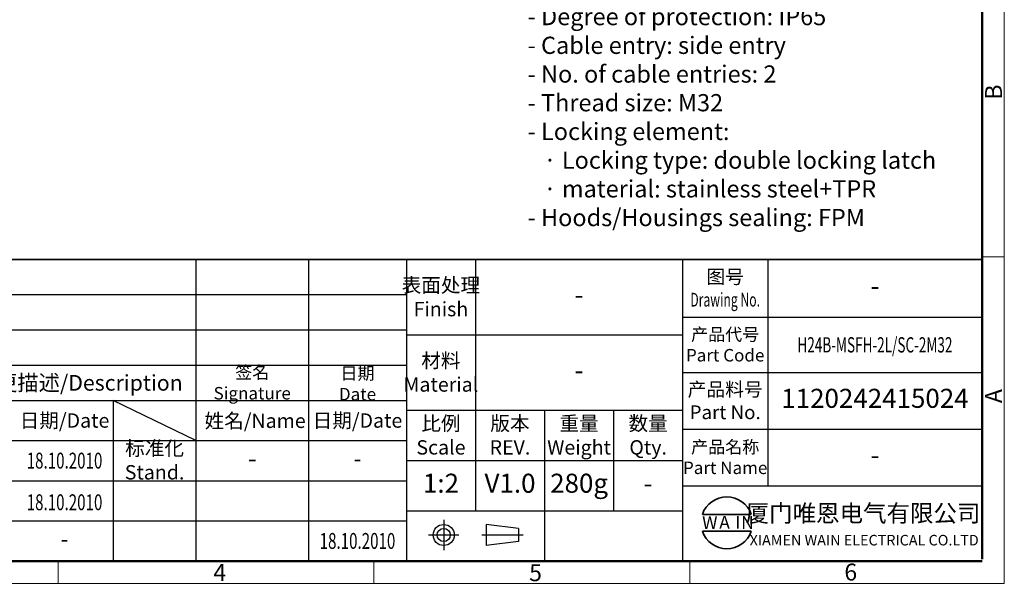
# Model space of a CAD drawing. Units: millimetres. Extents: x 849 to 1443, y 588 to 1008.
# Drawn here: x 1134 to 1443, y 588 to 765 of the extents above; entities that cross this region are included whole.
import ezdxf

# ---------------------------------------------------------------- set-up
doc = ezdxf.new("R2010")
doc.units = ezdxf.units.MM
doc.header["$LTSCALE"] = 65.395
for name, color, linetype, lineweight in [('Dim', 3, 'CONTINUOUS', 15), ('图框', 7, 'CONTINUOUS', 20), ('打标文字', 3, 'CONTINUOUS', 20)]:
    doc.layers.add(name, color=color, linetype=linetype, lineweight=lineweight)
doc.styles.add('Chinese', font='PMingLiU.ttf')
doc.styles.add('Romans字体', font='romans.shx', dxfattribs={"width": 0.75})
doc.styles.get("Standard").update_dxf_attribs({"font": 'SIMFANG.TTF', "width": 0.75})
doc.styles.add('工程字', font='gbenor.shx', dxfattribs={"bigfont": 'gbcbig.shx'})

# ---------------------------------------------------------------- blocks, each defined once
blk = doc.blocks.new('A4图框-NEW')
at = {"layer": '图框', "color": 1, "lineweight": 18}
for p, q in [((1130.41, 480.53), (1130.41, 690.53)), ((833.41, 480.53), (1130.41, 480.53))]:
    blk.add_line(p, q, dxfattribs=at)
at = {"layer": '图框', "lineweight": 50}
for p, q in [((1126.93, 484.34), (1126.93, 675.53)), ((836.85, 484.03), (1126.93, 484.03))]:
    blk.add_line(p, q, dxfattribs=at)
at = {"layer": '图框', "lineweight": 35}
blk.add_line((946.93, 531.33), (1126.93, 531.33), dxfattribs=at)
at = {"layer": '图框', "lineweight": -3}
for p, q in [((1003.65, 531.33), (1003.65, 484.03)), ((1021.3, 531.33), (1021.3, 484.03)), ((1036.65, 531.33), (1036.65, 484.01)), ((1047.47, 531.33), (1047.47, 507.67)), ((1079.97, 531.33), (1079.97, 484.01)), ((1093.32, 531.33), (1093.32, 495.84)), ((946.93, 525.8), (1036.65, 525.8)), ((1079.97, 522.27), (1126.93, 522.27)), ((946.93, 520.27), (1036.65, 520.27)), ((1036.65, 519.5), (1079.97, 519.5)), ((946.93, 514.74), (1036.65, 514.74)), ((1079.97, 513.59), (1126.93, 513.59)), ((946.93, 509.21), (1036.65, 509.21)), ((990.67, 509.21), (990.67, 484.03)), ((1003.65, 502.91), (990.67, 509.21)), ((1036.65, 507.67), (1079.97, 507.67)), ((1047.48, 507.67), (1047.48, 491.9)), ((1058.31, 507.67), (1058.31, 484.03)), ((1069.14, 507.67), (1069.14, 491.9)), ((1079.97, 504.71), (1126.93, 504.71)), ((946.93, 502.91), (1036.65, 502.91)), ((1036.65, 499.78), (1079.97, 499.78)), ((946.93, 496.62), (1036.65, 496.62)), ((1079.97, 495.84), (1126.93, 495.84)), ((1036.65, 491.9), (1079.97, 491.9)), ((946.93, 490.33), (1036.65, 490.33))]:
    blk.add_line(p, q, dxfattribs=at)
at = {"layer": '图框', "color": 6}
for p, q in [((1126.91, 531.71), (1130.41, 531.71)), ((982.02, 484.03), (982.02, 480.53)), ((1031.55, 484.03), (1031.55, 480.53)), ((1081.09, 484.03), (1081.09, 480.53))]:
    blk.add_line(p, q, dxfattribs=at)
at = {"layer": '图框', "color": 4, "lineweight": 35}
for p, q in [((1083.06, 491.34), (1090.74, 491.34)), ((1083.06, 488.7), (1090.74, 488.7))]:
    blk.add_line(p, q, dxfattribs=at)
at = {"layer": '图框', "lineweight": 25}
for p, q in [((1042.5, 490.48), (1042.5, 485.74)), ((1054.23, 489.14), (1049.16, 489.76)), ((1049.16, 489.76), (1049.16, 486.46)), ((1040.14, 488.11), (1044.87, 488.11)), ((1048.47, 488.11), (1054.95, 488.11)), ((1054.23, 489.14), (1054.23, 487.08)), ((1054.23, 487.08), (1049.16, 486.46))]:
    blk.add_line(p, q, dxfattribs=at)
for radius in [1.65, 1.03]:
    blk.add_circle((1042.5, 488.11), radius, dxfattribs=at)
at = {"layer": '图框', "color": 4, "lineweight": 35}
for start, end in [(18.9524, 161.0476), (198.9524, 341.0476)]:
    blk.add_arc((1086.9, 490.02), 4.06, start, end, dxfattribs=at)
at = {"layer": '图框', "color": 6, "insert": (1127.4, 556.37), "char_height": 2.65, "width": 2.5579, "attachment_point": 1, "rotation": 90, "style": 'Romans字体'}
blk.add_mtext('B', dxfattribs=at)
at = {"layer": '图框', "attachment_point": 5}
for s, insert, char_height, width in [('图号{\\Ftxt|c134;\\P\\Fromans|c134;\\W0.65;Drawing No.}', (1086.64, 526.8), 2.1549, 13.3447), ('表面处理\\P{\\Fromans|c134;Finish}', (1042.06, 525.41), 2.2528, 10.82), ('产品代号\\P{\\Fromans|c134;Part Code}', (1086.64, 517.93), 1.959, 13.3447), ('材料\\P{\\Fromans|c134;Material}', (1042.06, 513.59), 2.2528, 10.82), ('签名\\P{\\Fromans|c134;Signature} ', (1012.47, 511.97), 1.959, 17.6264), ('日期\\P{\\Fromans|c134;Date}', (1028.98, 511.83), 1.959, 15.3523), ('  变更描述{\\Fromans|c134;/Description}', (984.51, 511.97), 2.4487, 38.2879), ('产品料号\\P{\\Fromans|c134;Part No.}', (1086.64, 509.15), 2.1549, 13.3447), ('日期{\\Fromans|c134;/Date}', (983.04, 506.06), 2.2528, 15.2624), ('姓名{\\Fromans|c134;/Name}', (1012.93, 506.02), 2.2528, 16.9349), ('日期{\\Fromans|c134;/Date}', (1028.98, 506.06), 2.2528, 15.3523), ('比例\\P{\\Fromans|c134;Scale}', (1042.07, 503.73), 2.2528, 10.8293), ('版本\\P{\\Fromans|c134;REV.}', (1052.89, 503.73), 2.2528, 10.8387), ('重量\\P{\\Fromans|c134;Weight}', (1063.73, 503.73), 2.2528, 10.8293), ('数量\\P{\\Fromans|c134;Qty.}', (1074.56, 503.73), 2.2528, 10.8293), ('产品名称\\P{\\Fromans|c134;Part Name}', (1086.64, 500.28), 1.959, 13.3447)]:
    blk.add_mtext(s, dxfattribs=dict(at, insert=insert, char_height=char_height, width=width))
at = {"layer": '图框', "color": 3, "attachment_point": 5, "style": 'Romans字体'}
for s, insert, char_height, width in [('-', (1110.12, 526.8), 2.99, 33.6124), ('-', (1063.72, 525.41), 2.99, 32.4974), ('-', (1063.73, 513.59), 2.99, 32.488), ('{\\W0.7;18.10.2010}', (983.04, 499.77), 2.4879, 15.2624), ('-', (1110.12, 500.28), 2.99, 33.6124), ('-', (1012.48, 499.77), 2.99, 17.6488), ('-', (1028.98, 499.77), 2.49, 15.3523), ('V1.0', (1052.9, 495.84), 2.986, 10.8293), ('-', (1074.56, 495.84), 2.99, 10.8293), ('{\\W0.7;18.10.2010}', (983.04, 493.24), 2.4879, 15.2624), ('{\\W0.7;18.10.2010}', (1028.98, 487.18), 2.4879, 15.3523), ('-', (983.04, 487.18), 2.49, 15.2624)]:
    blk.add_mtext(s, dxfattribs=dict(at, insert=insert, char_height=char_height, width=width))
at = {"layer": '图框', "color": 6, "linetype": 'ByBlock', "lineweight": 18, "insert": (1127.4, 508.79), "char_height": 2.65, "width": 2.5579, "attachment_point": 1, "rotation": 90, "style": 'Romans字体'}
blk.add_mtext('A', dxfattribs=at)
at = {"layer": '图框', "insert": (997.16, 499.82), "char_height": 2.2528, "width": 12.9801, "attachment_point": 5, "style": 'Romans字体'}
blk.add_mtext('{\\fFangSong_GB2312|b0|i0|c134|p49;标准化}\\PStand.', dxfattribs=at)
at = {"layer": '图框', "color": 1, "lineweight": 20, "insert": (1108.26, 491.52), "char_height": 2.6991, "width": 82.3083, "attachment_point": 5}
blk.add_mtext('{\\fSimHei|b0|i0|c134|p2;厦门唯恩电气有限公司}', dxfattribs=at)
at = {"layer": '图框', "color": 1, "lineweight": 20, "char_height": 2.0059, "width": 5.0472, "attachment_point": 1, "style": 'Chinese'}
for s, insert in [('{\\fArial|b0|i0|c0|p34;W}', (1083.03, 491.05)), ('{\\fArial|b0|i0|c0|p34;A}', (1085.71, 491.09)), ('{\\fArial|b0|i0|c0|p34;I}', (1088.21, 491.09)), ('{\\fArial|b0|i0|c0|p34;N}', (1089.14, 491.08))]:
    blk.add_mtext(s, dxfattribs=dict(at, insert=insert))
at = {"layer": '图框', "color": 3, "lineweight": 20, "insert": (1108.44, 487.3), "char_height": 1.6525, "width": 68.0856, "attachment_point": 5, "style": '工程字'}
blk.add_mtext('{\\fArial Narrow|b0|i0|c0|p34;XIAMEN WAIN ELECTRICAL CO.LTD}', dxfattribs=at)
at = {"layer": '图框', "color": 6, "char_height": 2.65, "width": 2.5579, "attachment_point": 1, "style": 'Romans字体'}
for s, insert in [('4', (1006.38, 483.57)), ('5', (1055.9, 483.52)), ('6', (1105.33, 483.62))]:
    blk.add_mtext(s, dxfattribs=dict(at, insert=insert))

msp = doc.modelspace()

# ---------------------------------------------------------------- block references
at = {"layer": 'Dim', "xscale": 2.0000084179768, "yscale": 2.000008417976847, "zscale": 2.000008417976847}
msp.add_blockref('A4图框-NEW', (-817.96, -372.72), dxfattribs=at)

# ---------------------------------------------------------------- texts
at = {"layer": '图框', "color": 3, "attachment_point": 5, "style": 'Romans字体'}
for s, insert, char_height, width in [('{\\W0.65;H24B-MSFH-2L/SC-2M32}', (1402.3, 663.14), 4.8, 67.2251), ('1120242415024', (1402.3, 645.59), 5.9711, 67.2251), ('1:2', (1266.19, 618.97), 5.971, 21.6588), ('280g ', (1309.51, 618.97), 5.971, 21.6588)]:
    msp.add_mtext(s, dxfattribs=dict(at, insert=insert, char_height=char_height, width=width))
at = {"layer": '打标文字', "color": 3, "insert": (1293.37, 948.81), "char_height": 3.53225, "width": 160.2826, "attachment_point": 1}
msp.add_mtext('\\A1;{\\H1.5288x;技术参数：\\P- 材料: 压铸铝\\P- 表面处理: 耐腐蚀涂料\\P- 颜色: \\Fromans|c134;RAL 9005\\fFangSong_GB2312|b0|i0|c134|p49;（黑色） \\P- 温度范围: \\Fromans|c134;-40\\fFangSong_GB2312|b0|i0|c134|p49;℃\\Fromans|c134; - +125\\fFangSong_GB2312|b0|i0|c134|p49;℃\\P- 防护等级: \\Fromans|c134;IP65   \\fFangSong_GB2312|b0|i0|c134|p49; \\P- 出线方向:\\H0.99999x; 侧出线\\P- 出线孔数:} {\\Fromans|c134;\\H1.5288x;2\\fFangSong_GB2312|b0|i0|c134|p49;\\P- 螺纹规格:} {\\Fromans|c134;\\H1.5288x;M32\\P\\fFangSong_GB2312|b0|i0|c134|p49;- 联锁元件:\\P   · 锁扣方式:金属双扣\\P   · 材料:不锈钢+软胶\\P- 密封元件: \\Fromans|c134;FPM\\P\\P\\fFangSong_GB2312|b0|i0|c134|p49;\\P\\Fromans|c134;Technical specification:\\P- Material: aluminium die-cast\\P- Surface: corrosion resitant\\P- Colour: RAL 9005(black)\\P- Temperature range: -40\\fFangSong_GB2312|b0|i0|c134|p49;℃\\Fromans|c134; - +125\\fFangSong_GB2312|b0|i0|c134|p49;℃\\Fromans|c134;\\P- Degree of protection: IP65\\P\\H0.99998x;- Cable entry: side entry\\P- No. of cable entries: 2\\P- Thread size: M32\\P- Locking element:\\P   \\fFangSong_GB2312|b0|i0|c134|p49;·\\Fromans|c134; Locking type: double locking latch  \\P   \\fFangSong_GB2312|b0|i0|c134|p49;·\\Fromans|c134; material: stainless steel+TPR\\P- Hoods/Housings sealing: FPM\\P\\H0.99998x;\\P\\fFangSong_GB2312|b0|i0|c134|p49;\\P}  ', dxfattribs=at)

doc.saveas('drawing.dxf')
